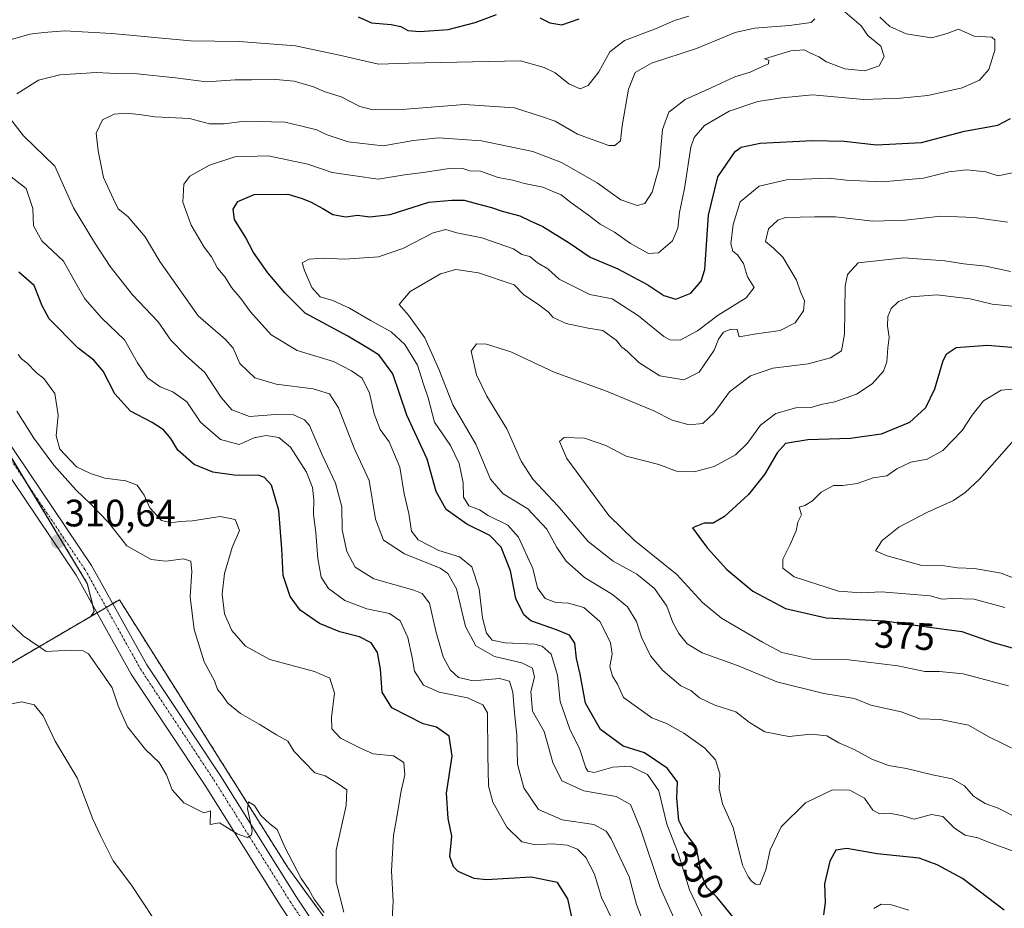
# Model space of a CAD drawing. Units: metres. Extents: x 611779 to 615260, y 4671490 to 4673859.
# Drawn here: x 612751 to 613009, y 4672825 to 4673058 of the extents above; entities that cross this region are included whole.
import ezdxf
from ezdxf.enums import TextEntityAlignment as Align

# ---------------------------------------------------------------- set-up
doc = ezdxf.new("R2010")
doc.units = ezdxf.units.M
doc.header["$MEASUREMENT"] = 0
doc.linetypes.add('TRAZO_Y_PUNTO', pattern=[1, 0.5, -0.25, 0, -0.25])
doc.linetypes.add('TRAZOS', pattern=[0.75, 0.5, -0.25])
for name, color, linetype, lineweight in [('Arbolado forestal', 92, 'TRAZOS', 0), ('Arbolado forestal CxS', 92, 'Continuous', 0), ('Carátula', 7, 'Continuous', 5), ('Curva de nivel maestra', 36, 'Continuous', 30), ('Curva de nivel normal', 36, 'Continuous', 0), ('Pista pavimentada', 135, 'Continuous', 13), ('Pista pavimentada Cxs', 135, 'Continuous', 0), ('Pista pavimentada eje', 135, 'TRAZO_Y_PUNTO', 0), ('Punto de cota en terreno', 7, 'Continuous', 0), ('Rótulo de curva de nivel directora', 19, 'Continuous', 0), ('Rótulo de punto de cota en terreno', 19, 'Continuous', 0), ('Vegetación y arbolado urbanos', 2, 'Continuous', 0), ('Vegetación y arbolados urbanos CxS', 144, 'Continuous', 0)]:
    doc.layers.add(name, color=color, linetype=linetype, lineweight=lineweight)
doc.styles.add('Arial', font='txt', dxfattribs={"height": 0.2})

# ---------------------------------------------------------------- blocks, each defined once
blk = doc.blocks.new('*U165')
at = {"layer": 'Curva de nivel normal', "color": 36, "linetype": 'Continuous', "lineweight": 0}
blk.add_polyline3d([(613015.47, 4672982.8, 370), (613005.9, 4672983.78, 370), (613000.17, 4672985.17, 370), (612991.43, 4672986.24, 370), (612984.61, 4672985.67, 370), (612981.41, 4672984.47, 370), (612979.46, 4672982.63, 370), (612978.6, 4672980.54, 370), (612978.49, 4672978.02, 370), (612978.97, 4672975.17, 370), (612978.59, 4672972.3, 370), (612978.31, 4672968.66, 370), (612977.42, 4672966.22, 370), (612974.52, 4672962.88, 370), (612970.34, 4672960.18, 370), (612964.67, 4672958.22, 370), (612961.04, 4672957.5, 370), (612958.5, 4672956.74, 370), (612954.5, 4672956.57, 370), (612949.24, 4672955.16, 370), (612945.24, 4672952.09, 370), (612941.8, 4672947.31, 370), (612938.73, 4672944.32, 370), (612933.12, 4672941.22, 370), (612927.86, 4672939.87, 370), (612923.2, 4672940.04, 370), (612918.58, 4672941.74, 370), (612910.07, 4672943.92, 370), (612904.76, 4672946.73, 370), (612899.11, 4672948.63, 370), (612893.82, 4672948.84, 370), (612892.58, 4672947.76, 370), (612894.5, 4672943.35, 370), (612905.54, 4672928.38, 370), (612912.14, 4672921.97, 370), (612923.36, 4672912.95, 370), (612930.07, 4672905.58, 370), (612935.03, 4672901.51, 370), (612945.79, 4672895.17, 370), (612950.8, 4672892.46, 370), (612958.66, 4672890.78, 370), (612968.4, 4672890.54, 370), (612981.22, 4672888.99, 370), (612988.32, 4672887.48, 370), (612992.16, 4672887.52, 370), (612998.32, 4672886.92, 370), (613010.15, 4672883.74, 370)], dxfattribs=at)
blk = doc.blocks.new('*U172')
at = {"layer": 'Curva de nivel normal', "color": 36, "linetype": 'Continuous', "lineweight": 0}
for points in [[(612906.96, 4672821.32, 330), (612903.59, 4672828.33, 330), (612901.78, 4672834.42, 330), (612899.52, 4672838.8, 330), (612897.28, 4672841, 330), (612894.59, 4672841.99, 330), (612890.68, 4672842.4, 330), (612886.3, 4672842.07, 330), (612882.7, 4672842.9, 330), (612878.79, 4672846.74, 330), (612875.16, 4672853.32, 330), (612874.03, 4672857.6, 330), (612873.84, 4672865.66, 330), (612873.7, 4672876.72, 330), (612872.54, 4672878.79, 330), (612868.46, 4672880.6, 330), (612861.12, 4672882.06, 330), (612856.96, 4672883.95, 330), (612854.59, 4672887.63, 330), (612853.98, 4672891.2, 330), (612852.83, 4672896.44, 330), (612850.87, 4672900.82, 330), (612848.04, 4672902.74, 330), (612842.14, 4672903.97, 330), (612836.33, 4672906.13, 330), (612832.1, 4672909.23, 330), (612830.17, 4672912.23, 330), (612829.31, 4672917.17, 330), (612828.76, 4672923.97, 330), (612828.16, 4672928.64, 330), (612828.26, 4672932.5, 330), (612827.91, 4672935.76, 330), (612826.34, 4672939.78, 330), (612822.16, 4672946.28, 330), (612819.05, 4672948.83, 330), (612815.81, 4672949.34, 330), (612812.66, 4672948.72, 330), (612808.72, 4672947, 330), (612803.82, 4672948.34, 330), (612798.54, 4672952.87, 330), (612794.95, 4672958.19, 330), (612791.35, 4672960.79, 330), (612788.04, 4672962.14, 330), (612784.73, 4672964.5, 330), (612782.04, 4672968.38, 330), (612778.67, 4672974.4, 330), (612772.75, 4672980.08, 330), (612768.31, 4672985.2, 330), (612765.96, 4672989.24, 330), (612762.71, 4672995.08, 330), (612757.02, 4673000.33, 330), (612754.8, 4673004.33, 330), (612754.66, 4673008.88, 330), (612752.91, 4673014.08, 330), (612748.96, 4673017.11, 330)], [(612746.87, 4673052.5, 330), (612753.9, 4673054.55, 330), (612757.5, 4673054.98, 330), (612762.92, 4673055.41, 330), (612775.37, 4673054.69, 330), (612795.91, 4673052.76, 330), (612808.73, 4673052.57, 330), (612823.44, 4673051.49, 330), (612834.98, 4673049.07, 330), (612845.21, 4673046.63, 330), (612853.16, 4673046.93, 330), (612882.37, 4673047.53, 330), (612888.56, 4673045.78, 330), (612891.44, 4673044.36, 330), (612895.03, 4673041.48, 330), (612897.98, 4673040.24, 330), (612900.14, 4673041.1, 330), (612902.88, 4673044.63, 330), (612905.8, 4673049.87, 330), (612909.61, 4673052.87, 330), (612917.7, 4673055.93, 330), (612922.68, 4673058.11, 330), (612926.51, 4673059.23, 330)]]:
    blk.add_polyline3d(points, dxfattribs=at)
blk = doc.blocks.new('*U173')
at = {"layer": 'Curva de nivel normal', "color": 36, "linetype": 'Continuous', "lineweight": 0}
blk.add_polyline3d([(612923.73, 4672820.25, 340), (612918.94, 4672830.94, 340), (612913.84, 4672846.33, 340), (612911.15, 4672852.67, 340), (612907.46, 4672854.76, 340), (612899, 4672856.24, 340), (612893.18, 4672858.87, 340), (612890.81, 4672863.67, 340), (612888.6, 4672871.78, 340), (612885.53, 4672877.16, 340), (612885.11, 4672882.29, 340), (612886.06, 4672886.06, 340), (612885.52, 4672888.43, 340), (612882.69, 4672889.78, 340), (612875.61, 4672891.42, 340), (612870.71, 4672894.26, 340), (612867.99, 4672899.31, 340), (612865.64, 4672909.16, 340), (612863.38, 4672913.24, 340), (612861.35, 4672914.61, 340), (612852.03, 4672918.37, 340), (612846.48, 4672921.91, 340), (612844.44, 4672927.48, 340), (612842.77, 4672937.58, 340), (612838.83, 4672946.07, 340), (612834.74, 4672956.61, 340), (612832.39, 4672960.27, 340), (612828.11, 4672961.59, 340), (612818.35, 4672962.82, 340), (612812.77, 4672964.46, 340), (612808.86, 4672968.19, 340), (612807.12, 4672972.22, 340), (612805.12, 4672974.48, 340), (612797.94, 4672980.74, 340), (612787.96, 4672994.98, 340), (612784.11, 4673001.4, 340), (612779.52, 4673006.72, 340), (612777.02, 4673008.72, 340), (612775.76, 4673011.26, 340), (612773.14, 4673016.95, 340), (612771.78, 4673023.94, 340), (612771.24, 4673028.55, 340), (612772.86, 4673032.12, 340), (612775.92, 4673033.6, 340), (612779.05, 4673033.84, 340), (612782.55, 4673033.51, 340), (612786.64, 4673032.9, 340), (612795.68, 4673032.44, 340), (612800.92, 4673031.05, 340), (612804.76, 4673031.02, 340), (612810.12, 4673031.76, 340), (612820.71, 4673031.48, 340), (612825.14, 4673030.41, 340), (612829, 4673029.44, 340), (612831.5, 4673028.28, 340), (612837.23, 4673026.33, 340), (612846.41, 4673025.23, 340), (612854.33, 4673026.64, 340), (612860.91, 4673027.4, 340), (612872.18, 4673026.62, 340), (612885.64, 4673023.75, 340), (612893.14, 4673020.92, 340), (612902.45, 4673015.56, 340), (612908.66, 4673011.11, 340), (612912.97, 4673009.61, 340), (612914.96, 4673010.19, 340), (612916.85, 4673013.11, 340), (612918.66, 4673019.71, 340), (612919.59, 4673029.57, 340), (612921.27, 4673034.07, 340), (612925.5, 4673037.39, 340), (612932.5, 4673040.57, 340), (612938.5, 4673043.31, 340), (612942.5, 4673044.61, 340), (612944.99, 4673045.74, 340), (612947.34, 4673046.77, 340), (612947.43, 4673047.69, 340), (612946.29, 4673048.08, 340), (612953.17, 4673050.17, 340), (612956.7, 4673050.45, 340), (612958.17, 4673049.62, 340), (612960.48, 4673048.6, 340), (612962.5, 4673047.29, 340), (612967.33, 4673045.44, 340), (612972.58, 4673044.89, 340), (612976.33, 4673046.23, 340), (612977.62, 4673048.64, 340), (612976.73, 4673051.35, 340), (612973.38, 4673054.16, 340), (612971.59, 4673056.7, 340), (612966.14, 4673061.44, 340)], dxfattribs=at)
blk = doc.blocks.new('*U174')
at = {"layer": 'Curva de nivel normal', "color": 36, "linetype": 'Continuous', "lineweight": 0}
blk.add_polyline3d([(613012.82, 4673018.52, 355), (613007.51, 4673017.42, 355), (613004.24, 4673018.47, 355), (612999.18, 4673019.01, 355), (612994.57, 4673018.44, 355), (612987.96, 4673016.79, 355), (612977.2, 4673015.86, 355), (612971.32, 4673016.13, 355), (612968.5, 4673016.15, 355), (612963.14, 4673016.77, 355), (612952.08, 4673016.36, 355), (612944.88, 4673014.74, 355), (612939.88, 4673010.62, 355), (612938.04, 4673004.64, 355), (612937.47, 4672999.55, 355), (612937.99, 4672997.68, 355), (612939.24, 4672996.7, 355), (612940.75, 4672994.44, 355), (612941.84, 4672990.9, 355), (612943.57, 4672988.16, 355), (612941.49, 4672985.46, 355), (612934.16, 4672980.86, 355), (612928.77, 4672976.82, 355), (612924.21, 4672974.33, 355), (612921.48, 4672974.44, 355), (612919.88, 4672975.33, 355), (612913.31, 4672980.76, 355), (612906.36, 4672985.15, 355), (612900.51, 4672986.3, 355), (612892.53, 4672990.31, 355), (612889.55, 4672993, 355), (612886.83, 4672994.62, 355), (612884.83, 4672996.28, 355), (612882.7, 4672996.82, 355), (612880.52, 4672998.3, 355), (612872.25, 4673001.16, 355), (612865.72, 4673002.45, 355), (612862.82, 4673003.38, 355), (612859.52, 4673002.48, 355), (612851.52, 4672998.36, 355), (612845.18, 4672996.16, 355), (612836.4, 4672995.56, 355), (612830.74, 4672995.81, 355), (612827.04, 4672995.53, 355), (612825.18, 4672994.6, 355), (612825.83, 4672992.63, 355), (612827.7, 4672988.14, 355), (612829.94, 4672985.72, 355), (612833.26, 4672984.7, 355), (612837.62, 4672982.73, 355), (612843.28, 4672979.37, 355), (612848.54, 4672976.56, 355), (612852.12, 4672973.21, 355), (612855.41, 4672967.8, 355), (612856.94, 4672962.82, 355), (612858.17, 4672959.2, 355), (612859.82, 4672952.84, 355), (612864.01, 4672946.77, 355), (612866.34, 4672942.01, 355), (612867.36, 4672936.97, 355), (612867.48, 4672933.21, 355), (612868.85, 4672930.92, 355), (612871.67, 4672929.87, 355), (612873.92, 4672928.38, 355), (612879.04, 4672925.84, 355), (612881.82, 4672922.68, 355), (612885.65, 4672914.53, 355), (612886.86, 4672909.42, 355), (612888.83, 4672906.65, 355), (612891.64, 4672905.6, 355), (612894.96, 4672905.42, 355), (612898.93, 4672904.29, 355), (612903.12, 4672900.62, 355), (612905.97, 4672895.11, 355), (612906.38, 4672892.08, 355), (612905.8, 4672888.86, 355), (612906.45, 4672886.31, 355), (612907.8, 4672884.16, 355), (612909.35, 4672880.69, 355), (612916.78, 4672875.34, 355), (612920.58, 4672873.92, 355), (612925.18, 4672871.35, 355), (612930.62, 4672867.47, 355), (612933.47, 4672864.41, 355), (612934.59, 4672860.72, 355), (612934.38, 4672856.74, 355), (612935.29, 4672852.82, 355), (612938.1, 4672846.68, 355), (612940.54, 4672836.78, 355), (612941.98, 4672833.83, 355), (612942.83, 4672832.66, 355), (612943.97, 4672831.78, 355), (612945.04, 4672831.6, 355), (612946.62, 4672835.54, 355), (612947.81, 4672840.8, 355), (612950.63, 4672846.84, 355), (612957, 4672853.13, 355), (612964.1, 4672856.47, 355), (612968.6, 4672856.39, 355), (612972.51, 4672854.32, 355), (612974.65, 4672851.22, 355), (612976.37, 4672850.21, 355), (612979.05, 4672850.36, 355), (612982.49, 4672849.71, 355), (612985.45, 4672848.85, 355), (612990.01, 4672850.03, 355), (612993.02, 4672849.56, 355), (612996.04, 4672846.47, 355), (612998.82, 4672844.66, 355), (613002.12, 4672843.96, 355), (613004.98, 4672842.82, 355), (613027.32, 4672834.64, 355)], dxfattribs=at)
blk = doc.blocks.new('*U175')
at = {"layer": 'Curva de nivel normal', "color": 36, "linetype": 'Continuous', "lineweight": 0}
for points in [[(612914.84, 4672821.02, 335), (612912.77, 4672826.45, 335), (612910.83, 4672833.73, 335), (612906.16, 4672843.67, 335), (612904.8, 4672845.65, 335), (612901.59, 4672847.42, 335), (612893.33, 4672848.65, 335), (612887.13, 4672851.38, 335), (612883.24, 4672857.06, 335), (612881.57, 4672863.23, 335), (612881.43, 4672870.84, 335), (612880.79, 4672876.65, 335), (612880.39, 4672882.06, 335), (612879.49, 4672885.02, 335), (612876.89, 4672885.7, 335), (612869.95, 4672885.07, 335), (612866.18, 4672885.98, 335), (612864, 4672887.92, 335), (612862.13, 4672891.37, 335), (612860.21, 4672898.12, 335), (612858.58, 4672905.43, 335), (612856.62, 4672907.95, 335), (612854.45, 4672908.84, 335), (612843.99, 4672911.84, 335), (612839.07, 4672914.86, 335), (612836.9, 4672918.94, 335), (612835.67, 4672924.63, 335), (612835.57, 4672930.64, 335), (612833.96, 4672936.86, 335), (612830.41, 4672944.27, 335), (612827.16, 4672952.02, 335), (612825.85, 4672953.51, 335), (612822.96, 4672954.81, 335), (612818.19, 4672954.86, 335), (612811.44, 4672954.3, 335), (612806.8, 4672956.08, 335), (612804.02, 4672959.29, 335), (612799.74, 4672965.83, 335), (612794.7, 4672970.3, 335), (612790.8, 4672974.3, 335), (612787.47, 4672979.16, 335), (612780.76, 4672986.26, 335), (612774.87, 4672993.63, 335), (612770.83, 4672999.96, 335), (612765.3, 4673009.06, 335), (612760.4, 4673019.94, 335), (612752.22, 4673027.92, 335), (612748.59, 4673032.5, 335)], [(612750.5, 4673038.91, 335), (612756.18, 4673042.45, 335), (612761.69, 4673043.86, 335), (612771.3, 4673044.46, 335), (612776.4, 4673044.18, 335), (612781.97, 4673044.15, 335), (612791.98, 4673043.1, 335), (612800.11, 4673042.01, 335), (612807.67, 4673042.6, 335), (612811.89, 4673042.57, 335), (612818.29, 4673042.69, 335), (612823.14, 4673042.23, 335), (612828.16, 4673040.72, 335), (612831.24, 4673039.4, 335), (612835.42, 4673038.14, 335), (612840.3, 4673035.59, 335), (612843.75, 4673034.66, 335), (612851.26, 4673034.8, 335), (612867.74, 4673036.14, 335), (612880.82, 4673035.26, 335), (612887.91, 4673032.98, 335), (612891.44, 4673031.73, 335), (612897.33, 4673028.34, 335), (612905.48, 4673025.32, 335), (612907.13, 4673025.35, 335), (612908.54, 4673026.56, 335), (612909.01, 4673030.5, 335), (612910.69, 4673040.13, 335), (612912.42, 4673044.5, 335), (612916.7, 4673046.95, 335), (612928.45, 4673050.81, 335), (612938.61, 4673054.98, 335), (612943.67, 4673056.12, 335), (612952.83, 4673056.81, 335), (612958.47, 4673057.61, 335), (612959.5, 4673058.57, 335)]]:
    blk.add_polyline3d(points, dxfattribs=at)
blk = doc.blocks.new('*U176')
at = {"layer": 'Curva de nivel normal', "color": 36, "linetype": 'Continuous', "lineweight": 0}
blk.add_polyline3d([(613009.95, 4673005.29, 360), (613001.2, 4673006.49, 360), (612992.5, 4673006.87, 360), (612983.25, 4673005.75, 360), (612974.62, 4673005.57, 360), (612964.84, 4673006.64, 360), (612959.43, 4673006.65, 360), (612951.8, 4673006.46, 360), (612949.8, 4673005.75, 360), (612947.35, 4673003.48, 360), (612946.57, 4673000.18, 360), (612948.66, 4672998.42, 360), (612951.09, 4672996.09, 360), (612954.7, 4672990.04, 360), (612955.7, 4672986.98, 360), (612956.74, 4672984.67, 360), (612956.46, 4672982.04, 360), (612954.32, 4672978.89, 360), (612950.42, 4672976.88, 360), (612943.57, 4672975.95, 360), (612939.64, 4672975.2, 360), (612939.12, 4672977.1, 360), (612937.5, 4672977.2, 360), (612935.54, 4672976.42, 360), (612934.22, 4672974.63, 360), (612933.08, 4672971.68, 360), (612929.17, 4672965.98, 360), (612925.13, 4672963.96, 360), (612918.9, 4672965.02, 360), (612913.34, 4672968.46, 360), (612910.3, 4672971.42, 360), (612908.82, 4672972.61, 360), (612907.49, 4672974.28, 360), (612903.98, 4672976.87, 360), (612900.12, 4672977.49, 360), (612894.32, 4672978.68, 360), (612890.97, 4672980.3, 360), (612889.62, 4672981.74, 360), (612887.15, 4672983.61, 360), (612883.17, 4672986.29, 360), (612880.71, 4672988.83, 360), (612871.35, 4672991.96, 360), (612865.42, 4672992.86, 360), (612861.47, 4672991.71, 360), (612853.5, 4672987.1, 360), (612850.61, 4672983.68, 360), (612853.09, 4672980.9, 360), (612857.32, 4672974.94, 360), (612861, 4672966.78, 360), (612864.65, 4672957.43, 360), (612870.66, 4672947.11, 360), (612874.52, 4672937.94, 360), (612877.82, 4672934.1, 360), (612884.33, 4672930.13, 360), (612889.3, 4672924.78, 360), (612891.89, 4672920.01, 360), (612894.38, 4672916.41, 360), (612899.18, 4672912.12, 360), (612906.48, 4672907.67, 360), (612910.44, 4672904.46, 360), (612912.79, 4672900.66, 360), (612914.07, 4672896.55, 360), (612916.45, 4672891.6, 360), (612919.62, 4672887.77, 360), (612924.38, 4672883.79, 360), (612926.96, 4672882.5, 360), (612929.23, 4672880.64, 360), (612933.27, 4672878.73, 360), (612938.81, 4672876.96, 360), (612942.35, 4672874.17, 360), (612946.35, 4672871.72, 360), (612952.65, 4672870.48, 360), (612958.5, 4672871.09, 360), (612962.62, 4672870.66, 360), (612965.76, 4672868.83, 360), (612969.74, 4672867.11, 360), (612974.42, 4672864.57, 360), (612978.8, 4672862.93, 360), (612983.49, 4672862.12, 360), (612990.32, 4672860.43, 360), (612995.47, 4672859.4, 360), (612998.66, 4672857.58, 360), (613001.07, 4672854.87, 360), (613004.05, 4672852.91, 360), (613007.45, 4672851.71, 360), (613012.45, 4672849.2, 360)], dxfattribs=at)
blk = doc.blocks.new('*U182')
at = {"layer": 'Curva de nivel normal', "color": 36, "linetype": 'Continuous', "lineweight": 0}
for points in [[(612976.49, 4673058.95, 345), (612979.07, 4673056.53, 345), (612983.37, 4673054.58, 345), (612990.04, 4673053.59, 345), (612994.14, 4673054.74, 345), (612997.07, 4673055.86, 345), (613001.16, 4673054.02, 345), (613005.87, 4673053.75, 345), (613006.58, 4673053.06, 345), (613006.59, 4673050.35, 345), (613005, 4673045.27, 345), (613002.61, 4673042.49, 345), (612998.05, 4673040.48, 345), (612989.05, 4673038.43, 345), (612981.93, 4673037.73, 345), (612972.28, 4673037.41, 345), (612958.83, 4673038.64, 345), (612950.83, 4673037.81, 345), (612944.5, 4673036.88, 345), (612937.04, 4673034.33, 345), (612930.61, 4673030.61, 345), (612927.87, 4673027.46, 345), (612926.95, 4673024.95, 345), (612925.3, 4673014.12, 345), (612924.06, 4673007.76, 345), (612923.57, 4673003.68, 345), (612922.15, 4673000.4, 345), (612918.5, 4672997.27, 345), (612915.93, 4672997.06, 345), (612911.2, 4672999.68, 345), (612907.01, 4673002.64, 345), (612903.22, 4673004.71, 345), (612900.18, 4673007.1, 345), (612895.58, 4673010.39, 345), (612893.01, 4673012.46, 345), (612891.07, 4673013.17, 345), (612888.22, 4673014.43, 345), (612883.47, 4673015.41, 345), (612880.34, 4673016.25, 345), (612876.52, 4673016.96, 345), (612871.87, 4673018.62, 345), (612869.08, 4673018.76, 345), (612867.24, 4673019.32, 345), (612863.18, 4673019.28, 345), (612856.88, 4673018.32, 345), (612852.02, 4673017.63, 345), (612845.06, 4673016.51, 345), (612833.04, 4673018.31, 345), (612826.65, 4673020.42, 345), (612816.31, 4673022.68, 345), (612807.56, 4673022.38, 345), (612800.92, 4673020.24, 345), (612795.75, 4673017.36, 345), (612794.18, 4673015.24, 345), (612793.91, 4673010.51, 345), (612796.09, 4673004.48, 345), (612799.56, 4672998.74, 345), (612801.46, 4672996.21, 345), (612803.01, 4672993.21, 345), (612804.99, 4672990.81, 345), (612806.71, 4672988.15, 345), (612809.15, 4672985.26, 345), (612811.63, 4672981.73, 345), (612817.1, 4672975.7, 345), (612823.92, 4672971.65, 345), (612833.42, 4672968.72, 345), (612838.16, 4672966.28, 345), (612840.91, 4672964.36, 345), (612842.83, 4672960.44, 345), (612844.04, 4672955, 345), (612845.67, 4672950.97, 345), (612847.96, 4672947.71, 345), (612850.77, 4672941.09, 345), (612851.95, 4672934.08, 345), (612853.15, 4672928.94, 345), (612853.83, 4672924.28, 345), (612855.56, 4672922.01, 345), (612860.95, 4672919.26, 345), (612866.37, 4672917.58, 345), (612869.62, 4672914.94, 345), (612871.58, 4672909.13, 345), (612872.42, 4672901.58, 345), (612873.48, 4672897.53, 345), (612874.97, 4672895.71, 345), (612878.36, 4672894.99, 345), (612886.17, 4672894.68, 345), (612888.08, 4672894.16, 345), (612890.37, 4672892.07, 345), (612892.09, 4672886.55, 345), (612892.8, 4672879.68, 345), (612895.36, 4672872.16, 345), (612897.87, 4672867.34, 345), (612899.49, 4672862.29, 345), (612899.98, 4672861.37, 345), (612901.64, 4672861.06, 345), (612906.58, 4672862.47, 345), (612911.07, 4672862.71, 345), (612915.67, 4672860.56, 345), (612918.63, 4672856.23, 345), (612920.67, 4672847.47, 345), (612923.66, 4672839.88, 345), (612926.63, 4672830.28, 345), (612930.98, 4672821.14, 345)], [(612974.92, 4672825.45, 345), (612976.83, 4672826.57, 345), (612979.55, 4672826.41, 345), (612984.1, 4672824.94, 345)]]:
    blk.add_polyline3d(points, dxfattribs=at)
blk = doc.blocks.new('*U187')
at = {"layer": 'Curva de nivel normal', "color": 36, "linetype": 'Continuous', "lineweight": 0}
blk.add_polyline3d([(612836.09, 4672824.42, 315), (612834.06, 4672832.29, 315), (612834.13, 4672840.7, 315), (612836.74, 4672852.42, 315), (612836.9, 4672856.5, 315), (612834.6, 4672858.04, 315), (612831.18, 4672860.15, 315), (612828.5, 4672860.95, 315), (612823.1, 4672866.56, 315), (612821.47, 4672869.26, 315), (612818.45, 4672870.9, 315), (612813.92, 4672873.71, 315), (612809.04, 4672876.49, 315), (612805.75, 4672879.2, 315), (612804.1, 4672881.55, 315), (612802.98, 4672882.77, 315), (612802.28, 4672885.08, 315), (612799.55, 4672890.04, 315), (612796.95, 4672898.52, 315), (612795.87, 4672907.07, 315), (612796.29, 4672913.75, 315), (612796.04, 4672916.43, 315), (612794.08, 4672917.07, 315), (612789.47, 4672916.42, 315), (612785.65, 4672916.85, 315), (612779.32, 4672920.44, 315), (612774.5, 4672926.54, 315), (612769.69, 4672931.57, 315), (612765.97, 4672935.07, 315), (612760.13, 4672941.61, 315), (612754.9, 4672948.66, 315), (612750.5, 4672955.7, 315)], dxfattribs=at)
blk = doc.blocks.new('*U188')
at = {"layer": 'Curva de nivel normal', "color": 36, "linetype": 'Continuous', "lineweight": 0}
blk.add_polyline3d([(612750.82, 4672970.58, 320), (612751.72, 4672969.48, 320), (612753.19, 4672968.28, 320), (612755.49, 4672965.91, 320), (612757.53, 4672964.29, 320), (612760.41, 4672960.39, 320), (612761.27, 4672954.65, 320), (612760.73, 4672949.27, 320), (612761.74, 4672945.74, 320), (612766.07, 4672941.14, 320), (612769.76, 4672939.42, 320), (612773.51, 4672938.19, 320), (612779.01, 4672937.49, 320), (612781.98, 4672936.32, 320), (612783.81, 4672933.73, 320), (612785.3, 4672930.41, 320), (612788.36, 4672927.08, 320), (612790.89, 4672926.45, 320), (612793.2, 4672926.86, 320), (612796.49, 4672927.04, 320), (612803.76, 4672928.15, 320), (612807.66, 4672927.34, 320), (612808.75, 4672924.48, 320), (612806.84, 4672919.97, 320), (612804.89, 4672913.18, 320), (612804.27, 4672907.76, 320), (612804.84, 4672902.62, 320), (612806.79, 4672898.25, 320), (612810.38, 4672894.17, 320), (612816.75, 4672890.62, 320), (612828.45, 4672887.56, 320), (612832.46, 4672885.78, 320), (612833.65, 4672881.87, 320), (612832.9, 4672875.47, 320), (612832.99, 4672872.46, 320), (612835.24, 4672870.04, 320), (612840.47, 4672867.44, 320), (612843.78, 4672865.95, 320), (612849.1, 4672865.4, 320), (612851.81, 4672863.68, 320), (612852.12, 4672860.41, 320), (612851.04, 4672855.85, 320), (612850.2, 4672850.43, 320), (612849.14, 4672844.56, 320), (612848.58, 4672835.25, 320), (612849.02, 4672827.22, 320), (612848.68, 4672821.18, 320)], dxfattribs=at)
blk = doc.blocks.new('*U189')
at = {"layer": 'Curva de nivel normal', "color": 36, "linetype": 'Continuous', "lineweight": 0}
blk.add_polyline3d([(613012.9, 4672866.58, 365), (613005, 4672870.39, 365), (612999.76, 4672873.42, 365), (612992.3, 4672874.96, 365), (612986.94, 4672875.1, 365), (612982.08, 4672876.94, 365), (612974.14, 4672878.74, 365), (612969.85, 4672880.48, 365), (612961.83, 4672881.77, 365), (612949.56, 4672884.83, 365), (612939.19, 4672889.05, 365), (612929.96, 4672892.42, 365), (612926.01, 4672894.8, 365), (612923.85, 4672897.47, 365), (612922.29, 4672900.38, 365), (612920.72, 4672904.68, 365), (612917.5, 4672909.25, 365), (612912.89, 4672913.02, 365), (612906.64, 4672916.44, 365), (612900.14, 4672921.61, 365), (612892.16, 4672930.96, 365), (612885.64, 4672937.91, 365), (612882.58, 4672942.62, 365), (612878.83, 4672951.09, 365), (612873.59, 4672959.67, 365), (612870.83, 4672965.28, 365), (612869.48, 4672971.45, 365), (612870.84, 4672973.38, 365), (612873.52, 4672973.27, 365), (612879.84, 4672971.29, 365), (612891.17, 4672965.98, 365), (612904.92, 4672961, 365), (612917.26, 4672955.84, 365), (612922.07, 4672953.41, 365), (612926.54, 4672952.14, 365), (612930.16, 4672952.5, 365), (612933.08, 4672955.3, 365), (612937.16, 4672960.81, 365), (612942.58, 4672965.02, 365), (612948.48, 4672966.98, 365), (612957.75, 4672968.1, 365), (612963.53, 4672969.71, 365), (612966.44, 4672971.56, 365), (612967.24, 4672975.88, 365), (612967.41, 4672988.53, 365), (612968.03, 4672991.57, 365), (612970.78, 4672994.58, 365), (612982.76, 4672995.96, 365), (612993.56, 4672995.16, 365), (612998.5, 4672994.31, 365), (613004.27, 4672993.74, 365), (613010.68, 4672992.35, 365)], dxfattribs=at)
blk = doc.blocks.new('*U193')
at = {"layer": 'Curva de nivel maestra', "color": 36, "linetype": 'Continuous', "lineweight": 30}
for points in [[(613009.04, 4672825.02, 350), (612998.15, 4672833.24, 350), (612991.52, 4672836.83, 350), (612986.82, 4672838.63, 350), (612975.83, 4672839.74, 350), (612967.83, 4672841.12, 350), (612964.93, 4672840.67, 350), (612963.36, 4672837.84, 350), (612962.04, 4672831.84, 350), (612962.2, 4672826.97, 350), (612961.78, 4672823.72, 350)], [(612938.04, 4672823.1, 350), (612933.88, 4672828.3, 350), (612931.21, 4672830.88, 350), (612929.85, 4672834.05, 350), (612928.4, 4672841.56, 350), (612925.35, 4672845.47, 350), (612923.86, 4672848.51, 350), (612923.35, 4672854.34, 350), (612923.5, 4672858.61, 350), (612920.76, 4672862.15, 350), (612914.84, 4672866.17, 350), (612909.24, 4672867.99, 350), (612903.32, 4672872.3, 350), (612899.38, 4672879.19, 350), (612898, 4672886.81, 350), (612897.01, 4672890.94, 350), (612896.58, 4672894.91, 350), (612895.19, 4672897.07, 350), (612891.82, 4672898.42, 350), (612885.05, 4672900.8, 350), (612883.28, 4672902.39, 350), (612881.16, 4672906.63, 350), (612879.79, 4672913.93, 350), (612877.31, 4672920.11, 350), (612874.35, 4672923.14, 350), (612868.36, 4672926.15, 350), (612862.88, 4672930, 350), (612860.27, 4672934.73, 350), (612857.93, 4672943.2, 350), (612852.64, 4672954.68, 350), (612848.91, 4672965.5, 350), (612845.4, 4672970.38, 350), (612842.58, 4672972.14, 350), (612837.12, 4672975.42, 350), (612826.02, 4672981.46, 350), (612820.69, 4672986.79, 350), (612816.24, 4672992.02, 350), (612812.47, 4672997.29, 350), (612810.36, 4673001.32, 350), (612807.48, 4673005.96, 350), (612807.1, 4673008.66, 350), (612808.38, 4673010.68, 350), (612812.61, 4673012.5, 350), (612821.41, 4673012.63, 350), (612824.95, 4673011.55, 350), (612827.4, 4673010.62, 350), (612830.65, 4673008.84, 350), (612833.2, 4673007.3, 350), (612836.65, 4673006.68, 350), (612839.7, 4673007.1, 350), (612842.89, 4673006.62, 350), (612848.28, 4673007.25, 350), (612858.36, 4673010.47, 350), (612864.43, 4673011.06, 350), (612867.59, 4673011.07, 350), (612870.73, 4673010.17, 350), (612874.79, 4673009.15, 350), (612877.6, 4673008.13, 350), (612882.17, 4673006.89, 350), (612884.89, 4673005.64, 350), (612888.21, 4673004.14, 350), (612895.1, 4672999.89, 350), (612900.67, 4672996.13, 350), (612907.91, 4672993.03, 350), (612915.71, 4672988.83, 350), (612919.91, 4672986.03, 350), (612923.05, 4672985.1, 350), (612926.95, 4672986.66, 350), (612929.72, 4672989.83, 350), (612930.68, 4672992.88, 350), (612931.62, 4673007.09, 350), (612934.08, 4673017.18, 350), (612938.63, 4673023.79, 350), (612940.19, 4673024.91, 350), (612945.16, 4673025.94, 350), (612958.83, 4673026.69, 350), (612967.16, 4673026.53, 350), (612975.64, 4673025.55, 350), (612987.42, 4673026.17, 350), (612998.64, 4673029.15, 350), (613007.42, 4673030.69, 350), (613010.74, 4673032.46, 350)]]:
    blk.add_polyline3d(points, dxfattribs=at)
blk = doc.blocks.new('*U195')
at = {"layer": 'Curva de nivel maestra', "color": 36, "linetype": 'Continuous', "lineweight": 30}
for points in [[(612896.31, 4672820.8, 325), (612894.82, 4672827.97, 325), (612892.05, 4672832.2, 325), (612885.16, 4672833.64, 325), (612873.44, 4672832.92, 325), (612870.28, 4672833.3, 325), (612866.07, 4672835.14, 325), (612864.86, 4672836.29, 325), (612863.9, 4672839.06, 325), (612864.36, 4672844.33, 325), (612863.42, 4672848.99, 325), (612863.03, 4672855.66, 325), (612864.5, 4672865.32, 325), (612863.73, 4672870.59, 325), (612860.39, 4672872.91, 325), (612856.85, 4672873.77, 325), (612848.69, 4672877.99, 325), (612846.18, 4672882.13, 325), (612845.75, 4672888.16, 325), (612844.92, 4672892.54, 325), (612843.24, 4672895.04, 325), (612840.24, 4672896.56, 325), (612835.02, 4672897.93, 325), (612829.77, 4672900.1, 325), (612824.68, 4672903.6, 325), (612822.04, 4672907.17, 325), (612820.24, 4672912.64, 325), (612819.88, 4672919.64, 325), (612819.07, 4672929.7, 325), (612817.18, 4672936.34, 325), (612815.37, 4672938.39, 325), (612813.92, 4672938.85, 325), (612807.35, 4672939, 325), (612801.81, 4672939.72, 325), (612796.88, 4672941.73, 325), (612792.66, 4672945.54, 325), (612790.76, 4672948.6, 325), (612788.85, 4672950.86, 325), (612785.92, 4672952.76, 325), (612780.27, 4672955.72, 325), (612776.11, 4672960.29, 325), (612773.11, 4672966.18, 325), (612770.64, 4672969.14, 325), (612766.49, 4672972.25, 325), (612758.94, 4672979.97, 325), (612757.14, 4672983.34, 325), (612754.99, 4672988.69, 325), (612750.96, 4672992.2, 325)], [(612839.89, 4673059.08, 325), (612843.37, 4673057.53, 325), (612848.55, 4673057.08, 325), (612851.02, 4673056.56, 325), (612852.87, 4673055.49, 325), (612855.99, 4673055.19, 325), (612863.4, 4673055.73, 325), (612870.55, 4673057.58, 325), (612876.09, 4673059.71, 325)], [(612887.44, 4673058.8, 325), (612890.05, 4673057.52, 325), (612893.25, 4673056.99, 325), (612897.75, 4673058.58, 325)]]:
    blk.add_polyline3d(points, dxfattribs=at)
blk = doc.blocks.new('5PATER')
at = {"layer": 'Carátula', "linetype": 'Continuous', "lineweight": 5}
h = blk.add_hatch(color=250, dxfattribs=at)
edge = h.paths.add_edge_path()
edge.add_ellipse((0, 0.01), major_axis=(-1.33, -1.34), ratio=0.999422, start_angle=0, end_angle=360)

msp = doc.modelspace()

# ---------------------------------------------------------------- linework, layer by layer
at = {"layer": 'Arbolado forestal', "color": 92, "linetype": 'TRAZOS', "lineweight": 0}
for points in [[(612769.81, 4672901.93, 310.41), (612770.76, 4672903.21, 310.38), (612770.33, 4672904.94, 310.42), (612768.91, 4672910.62, 310.47), (612753.1, 4672936.82, 310.72), (612737.87, 4672962.06, 310.74), (612718.78, 4672986.45, 310.59), (612703.58, 4673005.86, 310.45), (612679.99, 4673038.87, 310.47), (612676.85, 4673043.26, 310.57), (612666.64, 4673053.57, 310.6), (612662.93, 4673057.32, 310.63), (612654.34, 4673065.23, 310.32), (612640.67, 4673072.94, 310.44), (612627.08, 4673078.75, 310.63), (612622.6, 4673080.1, 310.75)], [(612859.34, 4672617.57, 290.2), (612872.51, 4672610.8, 290.37), (612890.67, 4672601.45, 290.68), (612896.52, 4672599.17, 290.83), (612944.6, 4672580.42, 292.19), (612947.44, 4672579.31, 292.35), (612955.67, 4672579.31, 292.92), (612960.56, 4672579.31, 293.26), (612962.74, 4672579.31, 293.37), (612977.9, 4672590.23, 296.16), (612983.26, 4672594.08, 297.26), (612983.42, 4672594.2, 297.29), (612989.56, 4672598.62, 297.93), (612991.82, 4672600.25, 298.04), (612992.94, 4672601.05, 298.08), (612987.35, 4672608.72, 298.59), (612821.41, 4672836.2, 309.68), (612794.94, 4672878.32, 310.37), (612792.97, 4672881.45, 310.6), (612777.33, 4672906.33, 310.34), (612775.59, 4672905.31, 310.36), (612773.87, 4672904.3, 310.37), (612771.46, 4672902.9, 310.35), (612769.81, 4672901.93, 310.41)], [(612734.98, 4672881.55, 307.83), (612769.81, 4672901.93, 310.41)]]:
    msp.add_polyline3d(points, dxfattribs=at)
at = {"layer": 'Arbolado forestal CxS', "color": 92, "linetype": 'Continuous', "lineweight": 0}
for points in [[(612854.96, 4672566.02, 282.44), (612845.83, 4672585.17, 289.26), (612846.92, 4672600.22, 289.65), (612859.34, 4672617.57, 290.2), (612890.67, 4672601.45, 290.68), (612947.44, 4672579.31, 292.35), (612962.74, 4672579.31, 293.37), (612983.42, 4672594.2, 297.29), (612992.94, 4672601.05, 298.08), (612821.42, 4672836.2, 309.68), (612794.94, 4672878.31, 310.37), (612792.97, 4672881.45, 310.6), (612777.33, 4672906.33, 310.34), (612769.81, 4672901.93, 310.41), (612770.76, 4672903.21, 310.38), (612768.91, 4672910.62, 310.47), (612737.87, 4672962.06, 310.74), (612703.58, 4673005.86, 310.45), (612676.85, 4673043.26, 310.57), (612662.93, 4673057.32, 310.63), (612654.34, 4673065.23, 310.32)], [(612734.98, 4672881.55, 307.83), (612769.81, 4672901.93, 310.41), (612777.33, 4672906.33, 310.34), (612792.97, 4672881.45, 310.6), (612794.94, 4672878.31, 310.37), (612821.42, 4672836.2, 309.68), (612992.94, 4672601.05, 298.08), (612983.42, 4672594.2, 297.29), (612962.74, 4672579.31, 293.37), (612947.44, 4672579.31, 292.35), (612890.67, 4672601.45, 290.68), (612859.34, 4672617.57, 290.2), (612859.34, 4672617.57, 290.2), (612864.84, 4672623.79, 290.49), (612914.15, 4672665.31, 299.21), (612911.38, 4672670.54, 298.73), (612892.56, 4672697.11, 299.53), (612813.2, 4672812.25, 306.74), (612783.3, 4672779.21, 298.99), (612752.44, 4672746.29, 293.79), (612757.3, 4672760.26, 294.66), (612750.21, 4672773.83, 296.26)]]:
    msp.add_polyline3d(points, dxfattribs=at)
at = {"layer": 'Curva de nivel maestra', "color": 36, "linetype": 'Continuous', "lineweight": 30}
msp.add_polyline3d([(613019.28, 4672971.68, 375), (613004.65, 4672972.96, 375), (612996.47, 4672972.35, 375), (612993.88, 4672970.6, 375), (612992.97, 4672968.96, 375), (612990.8, 4672961.54, 375), (612988.49, 4672956.63, 375), (612984.24, 4672952.8, 375), (612976.82, 4672949.73, 375), (612968.83, 4672948.56, 375), (612957.6, 4672948.25, 375), (612951.76, 4672947.24, 375), (612949.6, 4672944.84, 375), (612946.32, 4672939.14, 375), (612942.07, 4672933.92, 375), (612935.83, 4672928.1, 375), (612932.83, 4672926.41, 375), (612930.5, 4672926.4, 375), (612927.45, 4672925.19, 375), (612929.08, 4672922.89, 375), (612931.4, 4672919.88, 375), (612936.45, 4672914.22, 375), (612943.24, 4672908.57, 375), (612951.82, 4672904.03, 375), (612962.41, 4672901.6, 375), (612977.81, 4672900.77, 375), (612988.77, 4672899.22, 375), (612997.95, 4672898.02, 375), (613006.16, 4672895.16, 375), (613011.18, 4672893.69, 375)], dxfattribs=at)
at = {"layer": 'Curva de nivel normal', "color": 36, "linetype": 'Continuous', "lineweight": 0}
for points in [[(613014.73, 4672961.87, 380), (613008.23, 4672961.28, 380), (613003.66, 4672958.47, 380), (613000.67, 4672954.73, 380), (612998.04, 4672950.67, 380), (612993.01, 4672945.44, 380), (612988.9, 4672943.15, 380), (612984.64, 4672942.35, 380), (612980.96, 4672940.6, 380), (612978.32, 4672938.83, 380), (612974.76, 4672938.24, 380), (612970.6, 4672936.75, 380), (612966.8, 4672936.29, 380), (612964.37, 4672936.23, 380), (612961.11, 4672934.52, 380), (612958.82, 4672932.22, 380), (612956.83, 4672931, 380), (612955.39, 4672930.57, 380), (612955.94, 4672928.54, 380), (612955.01, 4672926.65, 380), (612954.56, 4672924.35, 380), (612952.96, 4672920.65, 380), (612951.07, 4672916.97, 380), (612951.1, 4672914.6, 380), (612954.05, 4672912.36, 380), (612965.71, 4672908.58, 380), (612971.68, 4672908.14, 380), (612976.9, 4672908.42, 380), (612989.68, 4672907.32, 380), (612992.84, 4672906.43, 380), (612995.55, 4672906.64, 380), (613001.18, 4672906.45, 380), (613009.2, 4672904.27, 380)], [(613011.69, 4672948.21, 385), (613002.62, 4672937.9, 385), (612998.82, 4672934.4, 385), (612995.82, 4672932.37, 385), (612988.82, 4672929.22, 385), (612981.49, 4672925.36, 385), (612977.12, 4672921.85, 385), (612975.37, 4672919.13, 385), (612978.42, 4672917.8, 385), (612987.52, 4672915.31, 385), (612993.4, 4672915.22, 385), (612996.84, 4672914.67, 385), (613001.3, 4672914.48, 385), (613008.23, 4672913.28, 385), (613015.9, 4672910.29, 385)], [(612744.49, 4672904.13, 310), (612752.12, 4672896.86, 310), (612758.17, 4672892.75, 310), (612764.47, 4672893.11, 310), (612767.83, 4672892.95, 310), (612769.24, 4672892.14, 310), (612772.77, 4672887.2, 310), (612775.43, 4672883.2, 310), (612776.97, 4672878.52, 310), (612779.46, 4672873, 310), (612784.15, 4672867.05, 310), (612787.72, 4672863.69, 310), (612789.64, 4672860.48, 310), (612791.11, 4672856.54, 310), (612794.17, 4672853.14, 310), (612797.51, 4672851.4, 310), (612799.41, 4672850.46, 310), (612801.23, 4672851.03, 310), (612801.06, 4672847.42, 310), (612803.53, 4672847.87, 310), (612808.19, 4672844.97, 310), (612810.86, 4672844, 310), (612811.97, 4672844.72, 310), (612812.12, 4672845.84, 310), (612810.89, 4672851.51, 310), (612811.12, 4672853.39, 310), (612812.74, 4672852.38, 310), (612814.28, 4672849.86, 310), (612816.72, 4672847.6, 310), (612818.68, 4672846.1, 310), (612820.64, 4672841.47, 310), (612824.95, 4672833.26, 310), (612826.92, 4672830.39, 310), (612828.35, 4672827.83, 310), (612830.92, 4672824.4, 310)], [(612786.27, 4672822.81, 305), (612780.54, 4672831.51, 305), (612775.71, 4672837.94, 305), (612772.38, 4672844.51, 305), (612770.36, 4672848.81, 305), (612766.23, 4672859.68, 305), (612760.52, 4672869.23, 305), (612757.35, 4672875.86, 305), (612755.04, 4672878.75, 305), (612751.75, 4672879.53, 305), (612746.81, 4672878.59, 305)]]:
    msp.add_polyline3d(points, dxfattribs=at)
at = {"layer": 'Pista pavimentada', "color": 135, "linetype": 'Continuous', "lineweight": 13}
for points in [[(612986.4, 4672602.39, 298.23), (612957.92, 4672636.54, 299.99), (612948.69, 4672648.37, 300.49), (612905.58, 4672705.49, 303.2), (612880.45, 4672740.2, 305.44), (612832.45, 4672806.75, 309.02), (612819.67, 4672825.81, 309.44), (612799.75, 4672857.61, 310.15), (612780.44, 4672886.8, 310.24), (612771.3, 4672903.19, 310.36), (612765.97, 4672912.76, 310.51), (612739.34, 4672952.27, 310.73), (612728.06, 4672967.12, 310.72), (612716.2, 4672985.32, 310.56), (612682.34, 4673031.46, 310.39), (612678.96, 4673035.97, 310.38), (612671.88, 4673043.03, 310.45), (612665.02, 4673048.91, 310.48), (612656.66, 4673054.49, 310.47), (612644.24, 4673060.91, 310.24), (612635.07, 4673064.69, 310.38), (612625.44, 4673067.39, 310.56), (612624.61, 4673067.58, 310.55), (612605.56, 4673072.04, 310.52)], [(612659.09, 4673058.61, 310.6), (612667.91, 4673052.72, 310.59), (612675.12, 4673046.54, 310.46), (612682.58, 4673039.11, 310.59), (612686.17, 4673034.3, 310.5), (612720.13, 4672988.04, 310.57), (612731.97, 4672969.87, 310.75), (612743.22, 4672955.05, 310.84), (612770.04, 4672915.27, 310.44), (612784.53, 4672889.28, 310.38), (612803.77, 4672860.19, 310.18), (612823.68, 4672828.41, 309.51), (612836.37, 4672809.47, 309.06), (612884.32, 4672742.99, 305.54), (612909.42, 4672708.33, 303.24), (612952.48, 4672651.28, 300.66), (612961.64, 4672639.54, 300.1), (612993.05, 4672601.88, 298.13), (613015.28, 4672576.12, 296.93), (613027.4, 4672560.37, 296.85), (613043.45, 4672540.99, 297.06), (613052.29, 4672528.73, 297.22), (613070.12, 4672504.97, 297.31)]]:
    msp.add_polyline3d(points, dxfattribs=at)
at = {"layer": 'Pista pavimentada Cxs', "color": 135, "linetype": 'Continuous', "lineweight": 0}
for points in [[(613011.58, 4672573.1, 296.83), (612989.41, 4672598.79, 297.94), (612986.4, 4672602.39, 298.23), (612957.92, 4672636.54, 299.99), (612948.69, 4672648.37, 300.49), (612905.58, 4672705.49, 303.2), (612880.45, 4672740.2, 305.44), (612832.45, 4672806.75, 309.02), (612819.67, 4672825.81, 309.44), (612799.75, 4672857.61, 310.15), (612780.44, 4672886.8, 310.24), (612771.3, 4672903.19, 310.36), (612765.97, 4672912.76, 310.51), (612739.34, 4672952.27, 310.73), (612728.06, 4672967.12, 310.72), (612716.2, 4672985.32, 310.56), (612682.34, 4673031.46, 310.39), (612678.96, 4673035.97, 310.38), (612671.88, 4673043.03, 310.45), (612665.02, 4673048.91, 310.48), (612656.66, 4673054.49, 310.47), (612644.24, 4673060.91, 310.24)], [(612659.09, 4673058.61, 310.6), (612667.91, 4673052.72, 310.59), (612675.12, 4673046.54, 310.46), (612682.58, 4673039.11, 310.59), (612686.17, 4673034.3, 310.5), (612720.13, 4672988.04, 310.57), (612731.97, 4672969.87, 310.75), (612743.22, 4672955.05, 310.84), (612770.04, 4672915.27, 310.44), (612784.53, 4672889.28, 310.38), (612803.77, 4672860.19, 310.18), (612823.68, 4672828.41, 309.51), (612836.37, 4672809.47, 309.06), (612884.32, 4672742.99, 305.54), (612909.42, 4672708.33, 303.24), (612952.48, 4672651.28, 300.66), (612961.64, 4672639.54, 300.1), (612993.05, 4672601.88, 298.13), (613015.28, 4672576.12, 296.93)]]:
    msp.add_polyline3d(points, dxfattribs=at)
at = {"layer": 'Pista pavimentada eje', "color": 135, "linetype": 'TRAZO_Y_PUNTO', "lineweight": 0}
msp.add_polyline3d([(612600.59, 4673076.06, 310.65), (612626.13, 4673070.07, 310.65), (612635.98, 4673067.32, 310.43), (612645.41, 4673063.42, 310.32), (612658.07, 4673056.88, 310.55), (612666.7, 4673051.12, 310.57), (612673.76, 4673045.07, 310.5), (612681.06, 4673037.8, 310.47), (612684.56, 4673033.11, 310.45), (612718.48, 4672986.9, 310.59), (612730.33, 4672968.72, 310.68), (612741.59, 4672953.89, 310.7), (612768.33, 4672914.22, 310.48), (612782.82, 4672888.24, 310.33), (612802.09, 4672859.11, 310.2), (612822, 4672827.32, 309.53), (612834.73, 4672808.33, 309.06), (612882.7, 4672741.82, 305.54), (612907.81, 4672707.14, 303.24), (612950.89, 4672650.06, 300.62), (612960.08, 4672638.28, 300.09), (612990.18, 4672602.19, 298.18)], dxfattribs=at)
at = {"layer": 'Vegetación y arbolado urbanos', "color": 2, "linetype": 'Continuous', "lineweight": 0}
for points in [[(612769.81, 4672901.93, 310.41), (612770.76, 4672903.21, 310.38), (612770.33, 4672904.94, 310.42), (612768.91, 4672910.62, 310.47), (612753.1, 4672936.82, 310.72), (612737.87, 4672962.06, 310.74), (612718.78, 4672986.45, 310.59), (612703.58, 4673005.86, 310.45), (612679.99, 4673038.87, 310.47), (612676.85, 4673043.26, 310.57), (612666.64, 4673053.57, 310.6), (612662.93, 4673057.32, 310.63), (612654.34, 4673065.23, 310.32), (612640.67, 4673072.94, 310.44), (612627.08, 4673078.75, 310.63), (612622.6, 4673080.1, 310.75)], [(612734.98, 4672881.55, 307.83), (612769.81, 4672901.93, 310.41)]]:
    msp.add_polyline3d(points, dxfattribs=at)
at = {"layer": 'Vegetación y arbolados urbanos CxS', "color": 144, "linetype": 'Continuous', "lineweight": 0}
msp.add_polyline3d([(612769.81, 4672901.93, 310.41), (612734.98, 4672881.55, 307.83), (612715.69, 4672895.66, 308.21), (612696.07, 4672913.71, 310.07), (612686.65, 4672928.62, 310.27), (612680.38, 4672953.73, 309.71), (612669.39, 4672989.04, 309.44), (612645.85, 4673032.19, 309.62), (612627.49, 4673065.08, 310.4), (612618.39, 4673073.78, 310.7), (612622.6, 4673080.1, 310.75), (612627.08, 4673078.75, 310.63), (612640.67, 4673072.94, 310.44), (612654.34, 4673065.23, 310.32), (612662.93, 4673057.32, 310.63), (612676.85, 4673043.26, 310.57), (612703.58, 4673005.86, 310.45), (612737.87, 4672962.06, 310.74), (612768.91, 4672910.62, 310.47), (612770.76, 4672903.21, 310.38), (612769.81, 4672901.93, 310.41)], close=True, dxfattribs=at)

# ---------------------------------------------------------------- block references
at = {"layer": 'Curva de nivel maestra', "color": 36, "linetype": 'Continuous', "lineweight": 30}
for name in ['*U193', '*U195']:
    msp.add_blockref(name, (0, 0), dxfattribs=at)
at = {"layer": 'Curva de nivel normal', "color": 36, "linetype": 'Continuous', "lineweight": 0}
for name in ['*U165', '*U189', '*U176', '*U174', '*U182', '*U173', '*U175', '*U172', '*U188', '*U187']:
    msp.add_blockref(name, (0, 0), dxfattribs=at)
at = {"layer": 'Punto de cota en terreno', "linetype": 'Continuous', "lineweight": 0}
msp.add_blockref('5PATER', (612761.2, 4672921.59, 310.64), dxfattribs=at)

# ---------------------------------------------------------------- texts
at = {"layer": 'Rótulo de curva de nivel directora', "color": 19, "linetype": 'Continuous', "lineweight": 0, "style": 'Arial'}
for s, rotation, p in [('375', -3.085, (612983, 4672896.95)), ('350', -52.0437, (612928.77, 4672835.34))]:
    msp.add_text(s, height=7, rotation=rotation, dxfattribs=at).set_placement(p, align=Align.MIDDLE_CENTER)
at = {"layer": 'Rótulo de punto de cota en terreno', "color": 19, "linetype": 'Continuous', "lineweight": 0, "style": 'Arial'}
msp.add_text('310,64', height=7, dxfattribs=at).set_placement((612762.96, 4672923.35), align=Align.BOTTOM_LEFT)

doc.saveas('drawing.dxf')
